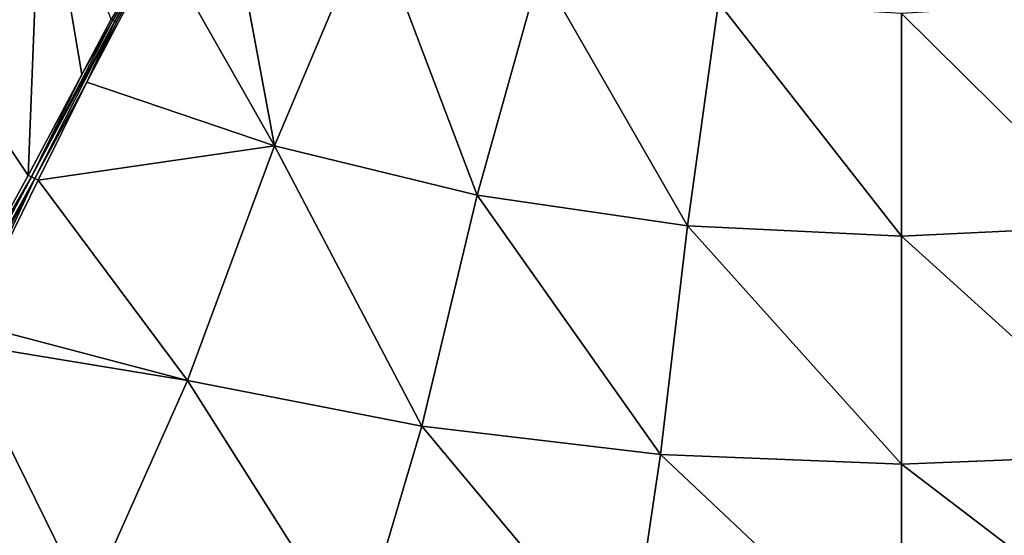
# Model space of a CAD drawing. Extents: x -1.7 to 40.3, y 2.7 to 51.8.
# Drawn here: x 15.2 to 22.2, y 16.8 to 20.4 of the extents above; entities that cross this region are included whole.
import ezdxf

# ---------------------------------------------------------------- set-up
doc = ezdxf.new("R2010")
doc.units = 0
doc.layers.add('PORCELANA', color=60, linetype='CONTINUOUS')

msp = doc.modelspace()

# ---------------------------------------------------------------- linework, layer by layer
at = {"layer": 'PORCELANA', "invisible_edges": 8}
for points in [[(14.5443, 20.4438, 5.0527), (15.2999, 19.3184, 4.9639), (15.3937, 21.7397, 4.9183), (14.5443, 20.4438, 5.0527)], [(15.3937, 21.7397, 4.9183), (15.2999, 19.3184, 4.9639), (15.6799, 20.0352, 4.9214), (15.3937, 21.7397, 4.9183)], [(15.3937, 21.7397, 4.9183), (15.6799, 20.0352, 4.9214), (15.8881, 20.4277, 4.8981), (15.3937, 21.7397, 4.9183)], [(16.2342, 20.9619, 4.8713), (17.0479, 19.5293, 4.9183), (16.6517, 21.6465, 4.8415), (16.2342, 20.9619, 4.8713)], [(16.6517, 21.6465, 4.8415), (17.0479, 19.5293, 4.9183), (17.7356, 21.1582, 4.8409), (16.6517, 21.6465, 4.8415)], [(18.4869, 19.1782, 4.9183), (17.7356, 21.1582, 4.8409), (17.0479, 19.5293, 4.9183), (18.4869, 19.1782, 4.9183)], [(18.9344, 20.7808, 4.8409), (17.7356, 21.1582, 4.8409), (18.4869, 19.1782, 4.9183), (18.9344, 20.7808, 4.8409)], [(16.2131, 20.9746, 4.8715), (15.8881, 20.4277, 4.8981), (15.901, 20.4204, 4.8974), (16.2131, 20.9746, 4.8715)], [(16.2237, 20.9683, 4.8713), (16.2131, 20.9746, 4.8715), (15.901, 20.4204, 4.8974), (16.2237, 20.9683, 4.8713)], [(15.927, 20.4072, 4.897), (15.7151, 19.9805, 4.9212), (16.2342, 20.9619, 4.8713), (15.927, 20.4072, 4.897)], [(16.2342, 20.9619, 4.8713), (15.7151, 19.9805, 4.9212), (17.0479, 19.5293, 4.9183), (16.2342, 20.9619, 4.8713)], [(16.2237, 20.9683, 4.8713), (15.901, 20.4204, 4.8974), (15.914, 20.4136, 4.8971), (16.2237, 20.9683, 4.8713)], [(15.914, 20.4136, 4.8971), (16.2342, 20.9619, 4.8713), (16.2237, 20.9683, 4.8713), (15.914, 20.4136, 4.8971)], [(15.914, 20.4136, 4.8971), (15.927, 20.4072, 4.897), (16.2342, 20.9619, 4.8713), (15.914, 20.4136, 4.8971)], [(19.9797, 18.9609, 4.9183), (18.9344, 20.7808, 4.8409), (18.4869, 19.1782, 4.9183), (19.9797, 18.9609, 4.9183)], [(20.2001, 20.5469, 4.8409), (18.9344, 20.7808, 4.8409), (19.9797, 18.9609, 4.9183), (20.2001, 20.5469, 4.8409)], [(21.5, 18.8867, 4.9183), (20.2001, 20.5469, 4.8409), (19.9797, 18.9609, 4.9183), (21.5, 18.8867, 4.9183)], [(21.5, 20.4673, 4.8409), (20.2001, 20.5469, 4.8409), (21.5, 18.8867, 4.9183), (21.5, 20.4673, 4.8409)], [(22.7999, 20.5479, 4.8409), (21.5, 20.4673, 4.8409), (23.0203, 18.9609, 4.9183), (22.7999, 20.5479, 4.8409)], [(14.5443, 20.4438, 5.0527), (14.7931, 18.3989, 5.0577), (15.2999, 19.3184, 4.9639), (14.5443, 20.4438, 5.0527)], [(15.901, 20.4204, 4.8974), (15.6799, 20.0352, 4.9214), (15.323, 19.3081, 4.962), (15.901, 20.4204, 4.8974)], [(15.914, 20.4136, 4.8971), (15.901, 20.4204, 4.8974), (15.323, 19.3081, 4.962), (15.914, 20.4136, 4.8971)], [(15.914, 20.4136, 4.8971), (15.323, 19.3081, 4.962), (15.3461, 19.2964, 4.961), (15.914, 20.4136, 4.8971)], [(15.3461, 19.2964, 4.961), (15.7151, 19.9805, 4.9212), (15.914, 20.4136, 4.8971), (15.3461, 19.2964, 4.961)], [(15.901, 20.4204, 4.8974), (15.8881, 20.4277, 4.8981), (15.6799, 20.0352, 4.9214), (15.901, 20.4204, 4.8974)], [(15.914, 20.4136, 4.8971), (15.7151, 19.9805, 4.9212), (15.927, 20.4072, 4.897), (15.914, 20.4136, 4.8971)], [(23.0203, 18.9609, 4.9183), (21.5, 20.4673, 4.8409), (21.5, 18.8867, 4.9183), (23.0203, 18.9609, 4.9183)], [(15.6799, 20.0352, 4.9214), (15.2999, 19.3184, 4.9639), (15.323, 19.3081, 4.962), (15.6799, 20.0352, 4.9214)], [(15.3461, 19.2964, 4.961), (15.3693, 19.2847, 4.9607), (15.7151, 19.9805, 4.9212), (15.3461, 19.2964, 4.961)], [(15.3693, 19.2847, 4.9607), (17.0479, 19.5293, 4.9183), (15.7151, 19.9805, 4.9212), (15.3693, 19.2847, 4.9607)], [(15.3693, 19.2847, 4.9607), (16.4311, 17.8618, 5.0527), (17.0479, 19.5293, 4.9183), (15.3693, 19.2847, 4.9607)], [(18.0935, 17.5386, 5.0527), (17.0479, 19.5293, 4.9183), (16.4311, 17.8618, 5.0527), (18.0935, 17.5386, 5.0527)], [(18.4869, 19.1782, 4.9183), (17.0479, 19.5293, 4.9183), (18.0935, 17.5386, 5.0527), (18.4869, 19.1782, 4.9183)], [(15.323, 19.3081, 4.962), (14.7931, 18.3989, 5.0577), (14.7221, 18.1753, 5.0727), (15.323, 19.3081, 4.962)], [(15.3461, 19.2964, 4.961), (15.323, 19.3081, 4.962), (14.7221, 18.1753, 5.0727), (15.3461, 19.2964, 4.961)], [(15.3461, 19.2964, 4.961), (14.7221, 18.1753, 5.0727), (14.7627, 18.1528, 5.0698), (15.3461, 19.2964, 4.961)], [(14.7627, 18.1528, 5.0698), (14.8732, 18.2729, 5.0561), (15.3461, 19.2964, 4.961), (14.7627, 18.1528, 5.0698)], [(15.323, 19.3081, 4.962), (15.2999, 19.3184, 4.9639), (14.7931, 18.3989, 5.0577), (15.323, 19.3081, 4.962)], [(15.3461, 19.2964, 4.961), (14.8732, 18.2729, 5.0561), (15.3693, 19.2847, 4.9607), (15.3461, 19.2964, 4.961)], [(14.8732, 18.2729, 5.0561), (16.4311, 17.8618, 5.0527), (15.3693, 19.2847, 4.9607), (14.8732, 18.2729, 5.0561)], [(19.7883, 17.3369, 5.0527), (18.4869, 19.1782, 4.9183), (18.0935, 17.5386, 5.0527), (19.7883, 17.3369, 5.0527)], [(19.9797, 18.9609, 4.9183), (18.4869, 19.1782, 4.9183), (19.7883, 17.3369, 5.0527), (19.9797, 18.9609, 4.9183)], [(21.5, 17.2681, 5.0527), (19.9797, 18.9609, 4.9183), (19.7883, 17.3369, 5.0527), (21.5, 17.2681, 5.0527)], [(21.5, 18.8867, 4.9183), (19.9797, 18.9609, 4.9183), (21.5, 17.2681, 5.0527), (21.5, 18.8867, 4.9183)], [(23.0203, 18.9609, 4.9183), (21.5, 18.8867, 4.9183), (23.2117, 17.3369, 5.0526), (23.0203, 18.9609, 4.9183)], [(23.2117, 17.3369, 5.0526), (21.5, 18.8867, 4.9183), (21.5, 17.2681, 5.0527), (23.2117, 17.3369, 5.0526)], [(16.4311, 17.8618, 5.0527), (14.8732, 18.2729, 5.0561), (14.8035, 18.1309, 5.0695), (16.4311, 17.8618, 5.0527)], [(14.8035, 18.1309, 5.0695), (14.2573, 17.1455, 5.2202), (15.7188, 16.2695, 5.3201), (14.8035, 18.1309, 5.0695)], [(16.4311, 17.8618, 5.0527), (14.8035, 18.1309, 5.0695), (15.7188, 16.2695, 5.3201), (16.4311, 17.8618, 5.0527)], [(17.6286, 15.9731, 5.3201), (16.4311, 17.8618, 5.0527), (15.7188, 16.2695, 5.3201), (17.6286, 15.9731, 5.3201)], [(18.0935, 17.5386, 5.0527), (16.4311, 17.8618, 5.0527), (17.6286, 15.9731, 5.3201), (18.0935, 17.5386, 5.0527)], [(19.5588, 15.7891, 5.3201), (18.0935, 17.5386, 5.0527), (17.6286, 15.9731, 5.3201), (19.5588, 15.7891, 5.3201)], [(19.7883, 17.3369, 5.0527), (18.0935, 17.5386, 5.0527), (19.5588, 15.7891, 5.3201), (19.7883, 17.3369, 5.0527)], [(21.5, 15.7266, 5.3201), (19.7883, 17.3369, 5.0527), (19.5588, 15.7891, 5.3201), (21.5, 15.7266, 5.3201)], [(21.5, 17.2681, 5.0527), (19.7883, 17.3369, 5.0527), (21.5, 15.7266, 5.3201), (21.5, 17.2681, 5.0527)], [(23.2117, 17.3369, 5.0526), (21.5, 17.2681, 5.0527), (23.4411, 15.7891, 5.3201), (23.2117, 17.3369, 5.0526)], [(23.4411, 15.7891, 5.3201), (21.5, 17.2681, 5.0527), (21.5, 15.7266, 5.3201), (23.4411, 15.7891, 5.3201)], [(15.7188, 16.2695, 5.3201), (14.2573, 17.1455, 5.2202), (13.9461, 16.6392, 5.3265), (15.7188, 16.2695, 5.3201)]]:
    msp.add_3dface(points, dxfattribs=at)

doc.saveas('drawing.dxf')
